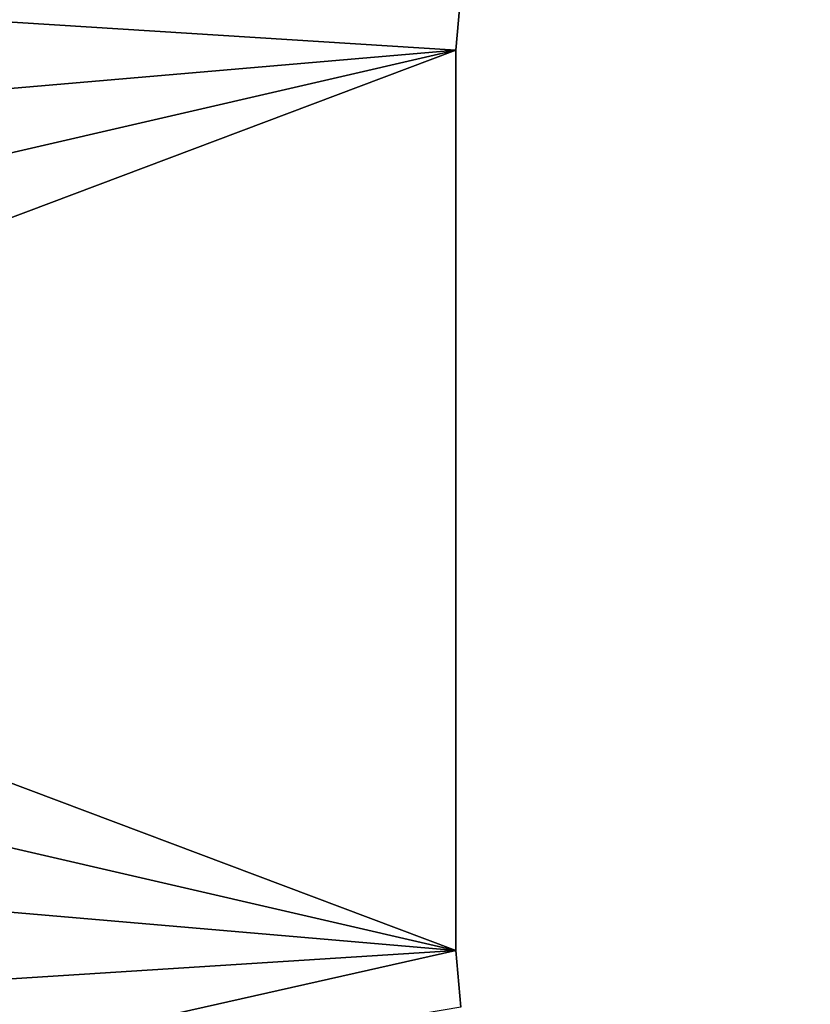
# Model space of a CAD drawing. Extents: x 0 to 551, y 0 to 1621.
# Drawn here: x 8 to 15, y 1501 to 1510 of the extents above; entities that cross this region are included whole.
import ezdxf

# ---------------------------------------------------------------- set-up
doc = ezdxf.new("R2010")
doc.units = 0
doc.header["$MEASUREMENT"] = 0

msp = doc.modelspace()

# ---------------------------------------------------------------- linework, layer by layer
for points in [[(2.499998, 93.12516, 38), (2.499998, 1618.125, 38), (27.5, 118.125198, 38)], [(27.5, 118.125198, 38), (2.499998, 1618.125, 38), (27.5, 1593.125, 38)], [(2.499998, 93.12516, 68), (27.5, 1593.125, 68), (2.499998, 1618.125, 68)], [(2.499998, 1618.125, 66.5), (27.5, 1593.125, 66.5), (2.499998, 93.12516, 66.5)], [(27.5, 118.125198, 68), (27.5, 1593.125, 68), (2.499998, 93.12516, 68)], [(2.499998, 93.12516, 66.5), (27.5, 1593.125, 66.5), (27.5, 118.125198, 66.5)], [(0.696242, 1509.015015), (1.18649, 1510.652954), (11.85, 1509.974976)], [(11.85, 1509.974976), (1.18649, 1510.652954), (11.89786, 1510.521973)], [(11.85, 1509.974976, 2.499998), (11.85, 1509.974976), (11.89786, 1510.521973, 2.499998)], [(11.89786, 1510.521973, 2.499998), (11.85, 1509.974976), (11.89786, 1510.521973)], [(11.85, 1501.275024), (0.29999, 1505.625), (11.85, 1509.974976)], [(11.85, 1509.974976), (0.29999, 1505.625), (0.399411, 1507.332031)], [(11.85, 1509.974976), (0.399411, 1507.332031), (0.696242, 1509.015015)], [(11.85, 1501.275024, 2.499998), (11.85, 1501.275024), (11.85, 1509.974976, 2.499998)], [(11.85, 1509.974976, 2.499998), (11.85, 1501.275024), (11.85, 1509.974976)], [(11.85, 1501.275024), (0.399411, 1503.918945), (0.29999, 1505.625)], [(0.696242, 1502.234985), (0.399411, 1503.918945), (11.85, 1501.275024)], [(11.85, 1501.275024), (1.18649, 1500.597046), (0.696242, 1502.234985)], [(11.85, 1501.275024), (1.863599, 1499.027954), (1.18649, 1500.597046)], [(11.89786, 1500.728027), (1.863599, 1499.027954), (11.85, 1501.275024)], [(11.89786, 1500.728027, 2.499998), (11.89786, 1500.728027), (11.85, 1501.275024, 2.499998)], [(11.85, 1501.275024, 2.499998), (11.89786, 1500.728027), (11.85, 1501.275024)]]:
    msp.add_3dface(points)

doc.saveas('drawing.dxf')
